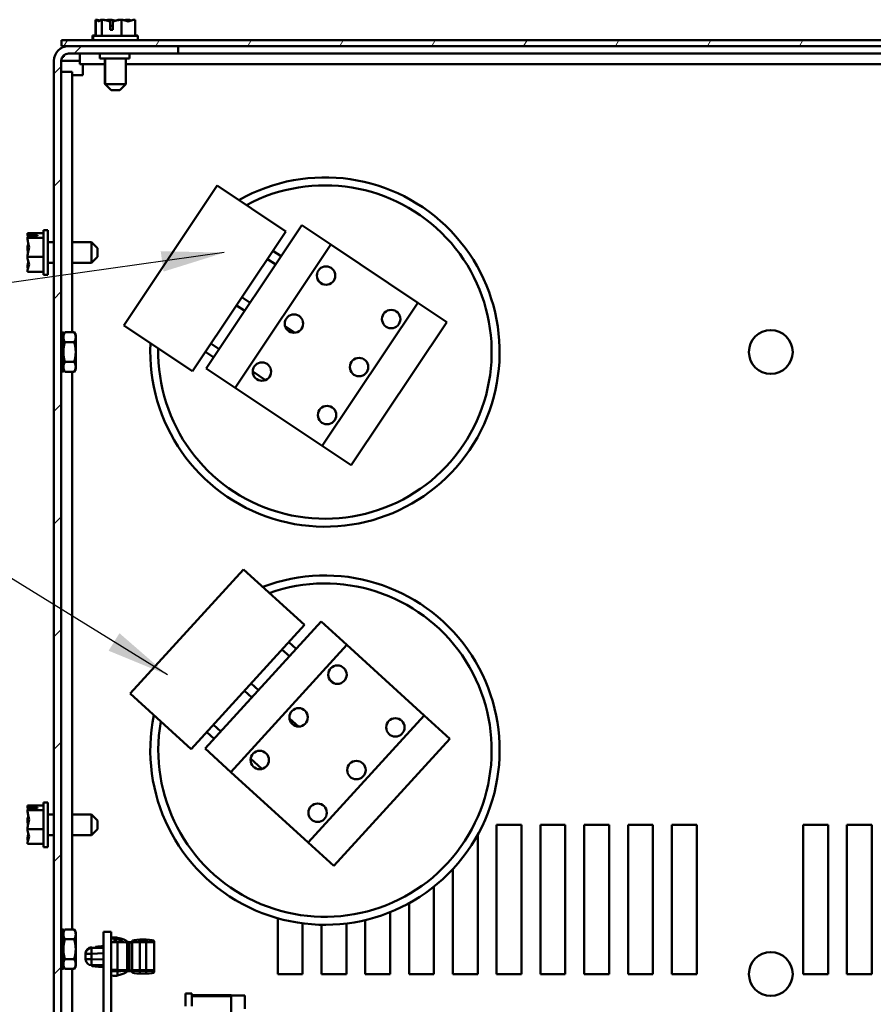
# Model space of a CAD drawing. Units: inches. Extents: x 3 to 138, y 2 to 107.
# Drawn here: x 63 to 71, y 78 to 87 of the extents above; entities that cross this region are included whole.
import ezdxf

# ---------------------------------------------------------------- set-up
doc = ezdxf.new("R2010")
doc.units = ezdxf.units.IN
doc.header["$LTSCALE"] = 6.4
doc.header["$MEASUREMENT"] = 0
for name, color, linetype, lineweight in [('Hatch (ANSI)', 7, 'Continuous', 18), ('Symbol (ANSI)', 7, 'Continuous', 25), ('Visible (ANSI)', 7, 'Continuous', 50)]:
    doc.layers.add(name, color=color, linetype=linetype, lineweight=lineweight)
doc.styles.add('Note Text (ANSI)', font='tahoma.ttf')
doc.dimstyles.new('Default (ANSI)$7', dxfattribs={"dimscale": 6.4, "dimtxt": 0.16, "dimasz": 0.098425, "dimexe": 0.125, "dimexo": 0.0625, "dimgap": 0.031496, "dimtad": 0, "dimtih": 1, "dimtoh": 1, "dimrnd": 1e-08, "dimzin": 0, "dimdsep": 46, "dimtxsty": 'Note Text (ANSI)', "dimcen": 0.09, "dimdle": 0.393701, "dimclrd": 256, "dimclre": 256, "dimclrt": 256, "dimazin": 1, "dimtfac": 0.75, "dimtofl": 0, "dimtmove": 0, "dimatfit": 3, "dimfxl": 1, "dimtolj": 1, "dimtzin": 4, "dimlwd": -1, "dimlwe": -1, "dimarcsym": 0})

msp = doc.modelspace()

# ---------------------------------------------------------------- hatches: boundary and pattern name
at = {"layer": 'Hatch (ANSI)'}
h = msp.add_hatch(dxfattribs=at)
h.set_pattern_fill('ANSI31', color=256, scale=6.4, angle=15, style=0)
h.paths.add_polyline_path([(83.2733, 87.2915), (63.2733, 87.2915), (63.2733, 87.2325), (83.2733, 87.2325)])
h = msp.add_hatch(dxfattribs=at)
h.set_pattern_fill('ANSI31', color=256, scale=6.4, style=0)
edge = h.paths.add_edge_path()
edge.add_ellipse((63.3433, 87.0845), major_axis=(-0.148, 0), ratio=1, start_angle=270, end_angle=360)
edge.add_line((63.1953, 87.0845), (63.1953, 63.2325))
edge.add_ellipse((63.3433, 63.2325), major_axis=(0, -0.148), ratio=1, start_angle=270, end_angle=360)
edge.add_line((63.3433, 63.0845), (64.4453, 63.0845))
edge.add_line((64.4453, 63.0845), (64.4453, 63.1585))
edge.add_line((64.4453, 63.1585), (63.3433, 63.1585))
edge.add_ellipse((63.3433, 63.2325), major_axis=(-0.074, 0), ratio=1, start_angle=0, end_angle=90, ccw=False)
edge.add_line((63.2693, 63.2325), (63.2693, 87.0845))
edge.add_ellipse((63.3433, 87.0845), major_axis=(0, 0.074), ratio=1, start_angle=0, end_angle=90, ccw=False)
edge.add_line((63.3433, 87.1585), (64.4453, 87.1585))
edge.add_line((64.4453, 87.1585), (64.4453, 87.2325))
edge.add_line((64.4453, 87.2325), (63.3433, 87.2325))

# ---------------------------------------------------------------- linework, layer by layer
at = {"layer": 'Visible (ANSI)'}
for p, q in [((63.6131, 87.498), (63.6127, 87.498)), ((63.6127, 87.498), (63.6127, 87.338)), ((63.6137, 87.498), (63.6131, 87.498)), ((63.6166, 87.4965), (63.6162, 87.4965)), ((63.6162, 87.4965), (63.6162, 87.3365)), ((63.6172, 87.4965), (63.6166, 87.4965)), ((63.6726, 87.498), (63.6722, 87.498)), ((63.674, 87.498), (63.6726, 87.498)), ((63.6726, 87.498), (63.6726, 87.496)), ((63.6761, 87.4965), (63.6757, 87.4965)), ((63.6775, 87.4965), (63.6761, 87.4965)), ((63.6761, 87.4965), (63.6761, 87.3365)), ((63.7513, 87.498), (63.749, 87.498)), ((63.7548, 87.4965), (63.7525, 87.4965)), ((63.7592, 87.3965), (63.7592, 87.482)), ((63.7603, 87.4665), (63.7603, 87.4365)), ((63.787, 87.4815), (63.787, 87.3965)), ((63.8697, 87.498), (63.8684, 87.498)), ((63.8697, 87.498), (63.8697, 87.4964)), ((63.8707, 87.498), (63.8697, 87.498)), ((63.8732, 87.4965), (63.8719, 87.4965)), ((63.8732, 87.4965), (63.8732, 87.3365)), ((63.8742, 87.4965), (63.8732, 87.4965)), ((63.9474, 87.498), (63.9456, 87.498)), ((63.9509, 87.4965), (63.9491, 87.4965)), ((64.0069, 87.498), (64.006, 87.498)), ((64.0069, 87.498), (64.0069, 87.4964)), ((64.0104, 87.4965), (64.0095, 87.4965)), ((64.0104, 87.4965), (64.0104, 87.3365)), ((63.787, 87.3965), (63.7592, 87.3965)), ((63.7603, 87.4365), (63.787, 87.4365)), ((83.2733, 87.2915), (63.2733, 87.2915)), ((63.2733, 87.2915), (63.2733, 87.2325)), ((63.6162, 87.338), (63.5848, 87.338)), ((63.5848, 87.338), (63.5848, 87.293)), ((63.5883, 87.293), (63.5848, 87.293)), ((64.0383, 87.3365), (63.5883, 87.3365)), ((63.5883, 87.3365), (63.5883, 87.2915)), ((64.0348, 87.338), (64.0104, 87.338)), ((64.0348, 87.338), (64.0348, 87.3365)), ((64.0383, 87.3365), (64.0383, 87.2915)), ((63.2733, 87.2325), (83.2733, 87.2325)), ((64.4453, 87.2325), (63.3433, 87.2325)), ((64.4453, 87.1585), (64.4453, 87.2325)), ((63.1953, 87.0845), (63.1953, 63.2325)), ((63.2693, 63.2325), (63.2693, 87.0845)), ((63.3433, 87.0845), (63.2693, 87.0845)), ((63.2954, 87.1239), (63.2807, 87.1239)), ((63.2954, 87.1409), (63.2954, 87.1239)), ((63.3433, 87.1585), (64.4453, 87.1585)), ((63.4544, 87.0845), (63.3433, 87.0845)), ((63.4544, 87.1585), (63.4544, 87.0501)), ((63.6553, 87.1585), (63.6553, 87.1085)), ((63.6553, 87.1085), (63.9553, 87.1085)), ((63.7063, 86.853), (63.7063, 87.1085)), ((63.7098, 86.8515), (63.7098, 87.1085)), ((63.9168, 86.8515), (63.9168, 87.1085)), ((63.9553, 87.1585), (63.9553, 87.1085)), ((64.4453, 87.1585), (82.0933, 87.1585)), ((63.2693, 86.9734), (63.3777, 86.9734)), ((63.3777, 84.3569), (63.3777, 86.9734)), ((63.4544, 87.0501), (63.7063, 87.0501)), ((63.4861, 86.9417), (63.4861, 87.0501)), ((63.9168, 87.0501), (82.6298, 87.0501)), ((63.3777, 86.9417), (63.4861, 86.9417)), ((63.7063, 86.853), (63.7098, 86.853)), ((63.7663, 86.793), (63.7063, 86.853)), ((63.7098, 86.8515), (63.9168, 86.8515)), ((63.7698, 86.7915), (63.7098, 86.8515)), ((63.7683, 86.793), (63.7663, 86.793)), ((63.8568, 86.7915), (63.7698, 86.7915)), ((63.8568, 86.7915), (63.9168, 86.8515)), ((64.8363, 85.8318), (63.8977, 84.4264)), ((65.5265, 85.3708), (64.8363, 85.8318)), ((63.0898, 85.3835), (63.0898, 84.9335)), ((63.0898, 85.3835), (63.1348, 85.3835)), ((63.1348, 85.3835), (63.1348, 84.9335)), ((64.7266, 83.9931), (65.6874, 85.4317)), ((65.6874, 85.4317), (65.9772, 85.2381)), ((62.9298, 85.3514), (62.9298, 85.3511)), ((62.9298, 85.3514), (63.0898, 85.3514)), ((62.9298, 85.3511), (62.9298, 85.3504)), ((62.9298, 85.3071), (62.9298, 85.3068)), ((62.9298, 85.3068), (62.9298, 85.3055)), ((62.9298, 85.3068), (63.0898, 85.3068)), ((63.0298, 85.3252), (62.9439, 85.3252)), ((62.945, 85.3314), (63.0298, 85.3314)), ((62.9898, 85.3276), (62.9598, 85.3276)), ((62.9898, 85.3252), (62.9898, 85.3276)), ((63.0298, 85.3314), (63.0298, 85.3252)), ((64.5879, 83.9654), (65.5265, 85.3708)), ((62.9298, 85.2041), (62.9298, 85.2017)), ((63.1953, 85.262), (63.1348, 85.262)), ((63.5748, 85.262), (63.3777, 85.262)), ((63.5748, 85.055), (63.5748, 85.262)), ((63.6348, 85.202), (63.5748, 85.262)), ((63.6348, 85.202), (63.6348, 85.115)), ((65.9772, 85.2381), (65.0164, 83.7995)), ((65.9772, 85.2381), (66.8529, 84.6533)), ((62.9298, 85.1152), (62.9298, 85.1138)), ((62.9298, 85.1138), (63.0898, 85.1138)), ((62.9298, 85.1138), (62.9298, 85.1128)), ((63.6348, 85.115), (63.5748, 85.055)), ((65.4242, 85.0375), (65.341, 85.0931)), ((65.4797, 85.1207), (65.3966, 85.1762)), ((62.9298, 85.0114), (62.9298, 85.0098)), ((63.1953, 85.055), (63.1348, 85.055)), ((63.5748, 85.055), (63.3777, 85.055)), ((62.9298, 84.9665), (62.9298, 84.9655)), ((62.9298, 84.9655), (63.0898, 84.9655)), ((63.0898, 84.9335), (63.1348, 84.9335)), ((65.9015, 84.839), (65.8596, 84.867)), ((65.1681, 84.6542), (65.085, 84.7097)), ((65.1126, 84.571), (65.0294, 84.6265)), ((65.892, 83.2147), (66.8529, 84.6533)), ((66.8529, 84.6533), (67.1427, 84.4597)), ((64.5879, 83.9654), (63.8977, 84.4264)), ((65.6192, 84.3529), (65.5187, 84.42)), ((67.1427, 84.4597), (66.1818, 83.0211)), ((63.2908, 84.3547), (63.2693, 84.3547)), ((63.2693, 84.3404), (63.2908, 84.3404)), ((63.2908, 84.3164), (63.2693, 84.3164)), ((63.2908, 84.3304), (63.3062, 84.3569)), ((63.2908, 84.3404), (63.2908, 84.3547)), ((63.2908, 84.3404), (63.2908, 84.3164)), ((63.2908, 84.2774), (63.2908, 84.3164)), ((63.3989, 84.3569), (63.3062, 84.3569)), ((63.4143, 84.3304), (63.3989, 84.3569)), ((63.4143, 84.3073), (63.4143, 84.3304)), ((63.4143, 84.1585), (63.4143, 84.3073)), ((63.2693, 84.2774), (63.2908, 84.2774)), ((63.2693, 84.2491), (63.2908, 84.2491)), ((63.2908, 84.2357), (63.2693, 84.2357)), ((63.2908, 84.2774), (63.2908, 84.2608)), ((63.2908, 84.2608), (63.2908, 84.2357)), ((63.2908, 84.1825), (63.2908, 84.2357)), ((63.3989, 84.2577), (63.3062, 84.2577)), ((64.8565, 84.1877), (64.7734, 84.2432)), ((63.2693, 84.1825), (63.2908, 84.1825)), ((63.2693, 84.1749), (63.2908, 84.1749)), ((63.2693, 84.1421), (63.2908, 84.1421)), ((63.2908, 84.1344), (63.2693, 84.1344)), ((63.2908, 84.1825), (63.2908, 84.178)), ((63.2908, 84.178), (63.2908, 84.1585)), ((63.2908, 84.1585), (63.2908, 84.1389)), ((63.2908, 84.1389), (63.2908, 84.1344)), ((63.2908, 84.0812), (63.2908, 84.1344)), ((63.4143, 84.0096), (63.4143, 84.1585)), ((64.801, 84.1045), (64.7178, 84.16)), ((63.2693, 84.0812), (63.2908, 84.0812)), ((63.2693, 84.0679), (63.2908, 84.0679)), ((63.2908, 84.0395), (63.2693, 84.0395)), ((63.2693, 84.0006), (63.2908, 84.0006)), ((63.2908, 84.0812), (63.2908, 84.0561)), ((63.2908, 84.0561), (63.2908, 84.0395)), ((63.2908, 84.0006), (63.2908, 84.0395)), ((63.2908, 84.0006), (63.2908, 83.9765)), ((63.3989, 84.0592), (63.3062, 84.0592)), ((63.4143, 83.9866), (63.4143, 84.0096)), ((63.2908, 83.9765), (63.2693, 83.9765)), ((63.2693, 83.9622), (63.2908, 83.9622)), ((63.2908, 83.9866), (63.3062, 83.96)), ((63.2908, 83.9622), (63.2908, 83.9765)), ((63.3989, 83.96), (63.3062, 83.96)), ((63.3777, 78.3569), (63.3777, 83.96)), ((63.4143, 83.9866), (63.3989, 83.96)), ((65.0164, 83.7995), (64.7266, 83.9931)), ((65.3215, 83.8771), (65.1932, 83.9628)), ((65.892, 83.2147), (65.0164, 83.7995)), ((66.1818, 83.0211), (65.892, 83.2147)), ((65.0989, 81.975), (63.9605, 80.726)), ((65.7124, 81.4159), (65.0989, 81.975)), ((64.7153, 80.1734), (65.8806, 81.4521)), ((65.8806, 81.4521), (66.1382, 81.2173)), ((64.574, 80.1669), (65.7124, 81.4159)), ((65.6287, 81.1756), (65.5547, 81.243)), ((66.1382, 81.2173), (64.9728, 79.9387)), ((65.5613, 81.1017), (65.4874, 81.1691)), ((66.1382, 81.2173), (66.9164, 80.508)), ((66.0035, 80.834), (65.9663, 80.8679)), ((65.1834, 80.6871), (65.1095, 80.7545)), ((65.2508, 80.761), (65.1769, 80.8284)), ((64.574, 80.1669), (63.9605, 80.726)), ((65.6517, 80.3956), (65.5623, 80.4771)), ((65.7511, 79.2294), (66.9164, 80.508)), ((66.9164, 80.508), (67.174, 80.2732)), ((64.8055, 80.2725), (64.7316, 80.3398)), ((64.8729, 80.3464), (64.799, 80.4137)), ((67.174, 80.2732), (66.0087, 78.9946)), ((64.9728, 79.9387), (64.7153, 80.1734)), ((65.2862, 79.9697), (65.1721, 80.0737)), ((65.7511, 79.2294), (64.9728, 79.9387)), ((62.9298, 79.6014), (62.9298, 79.6011)), ((62.9298, 79.6014), (63.0898, 79.6014)), ((62.9298, 79.6011), (62.9298, 79.6004)), ((62.9298, 79.5571), (62.9298, 79.5568)), ((62.9298, 79.5568), (62.9298, 79.5555)), ((62.9298, 79.5568), (63.0898, 79.5568)), ((63.0298, 79.5752), (62.9439, 79.5752)), ((62.945, 79.5814), (63.0298, 79.5814)), ((62.9898, 79.5776), (62.9598, 79.5776)), ((62.9898, 79.5752), (62.9898, 79.5776)), ((63.0298, 79.5814), (63.0298, 79.5752)), ((63.0898, 79.6335), (63.0898, 79.1835)), ((63.0898, 79.6335), (63.1348, 79.6335)), ((63.1348, 79.6335), (63.1348, 79.1835)), ((62.9298, 79.4541), (62.9298, 79.4517)), ((63.1953, 79.512), (63.1348, 79.512)), ((63.5748, 79.512), (63.3777, 79.512)), ((63.5748, 79.305), (63.5748, 79.512)), ((63.6348, 79.452), (63.5748, 79.512)), ((63.6348, 79.452), (63.6348, 79.365)), ((62.9298, 79.3652), (62.9298, 79.3638)), ((62.9298, 79.3638), (63.0898, 79.3638)), ((62.9298, 79.3638), (62.9298, 79.3628)), ((63.6348, 79.365), (63.5748, 79.305)), ((67.6443, 77.9085), (67.6443, 79.4085)), ((67.6443, 79.4085), (67.8943, 79.4085)), ((67.8943, 79.4085), (67.8943, 77.9085)), ((68.0843, 77.9085), (68.0843, 79.4085)), ((68.0843, 79.4085), (68.3343, 79.4085)), ((68.3343, 79.4085), (68.3343, 77.9085)), ((68.5243, 77.9085), (68.5243, 79.4085)), ((68.5243, 79.4085), (68.7743, 79.4085)), ((68.7743, 79.4085), (68.7743, 77.9085)), ((68.9643, 77.9085), (68.9643, 79.4085)), ((68.9643, 79.4085), (69.2143, 79.4085)), ((69.2143, 79.4085), (69.2143, 77.9085)), ((69.4043, 77.9085), (69.4043, 79.4085)), ((69.4043, 79.4085), (69.6543, 79.4085)), ((69.6543, 79.4085), (69.6543, 77.9085)), ((70.7243, 77.9085), (70.7243, 79.4085)), ((70.7243, 79.4085), (70.9743, 79.4085)), ((70.9743, 79.4085), (70.9743, 77.9085)), ((71.1643, 79.4085), (71.4143, 79.4085)), ((71.1643, 77.9085), (71.1643, 79.4085)), ((71.4143, 79.4085), (71.4143, 77.9085)), ((62.9298, 79.2614), (62.9298, 79.2598)), ((63.1953, 79.305), (63.1348, 79.305)), ((63.5748, 79.305), (63.3777, 79.305)), ((67.4543, 79.3077), (67.4543, 77.9085)), ((62.9298, 79.2165), (62.9298, 79.2155)), ((62.9298, 79.2155), (63.0898, 79.2155)), ((63.0898, 79.1835), (63.1348, 79.1835)), ((66.0087, 78.9946), (65.7511, 79.2294)), ((67.2043, 77.9085), (67.2043, 78.9631)), ((67.0143, 78.787), (67.0143, 77.9085)), ((66.7643, 77.9085), (66.7643, 78.6203)), ((65.4443, 77.9085), (65.4443, 78.469)), ((66.5743, 78.5303), (66.5743, 77.9085)), ((63.2908, 78.3304), (63.3062, 78.3569)), ((63.3989, 78.3569), (63.3062, 78.3569)), ((63.4143, 78.3304), (63.3989, 78.3569)), ((65.6943, 78.4179), (65.6943, 77.9085)), ((65.8843, 77.9085), (65.8843, 78.4038)), ((66.1343, 78.4167), (66.1343, 77.9085)), ((66.3243, 77.9085), (66.3243, 78.4508)), ((63.2908, 78.3547), (63.2693, 78.3547)), ((63.2693, 78.3404), (63.2908, 78.3404)), ((63.2908, 78.3164), (63.2693, 78.3164)), ((63.2693, 78.2774), (63.2908, 78.2774)), ((63.2908, 78.3404), (63.2908, 78.3547)), ((63.2908, 78.3404), (63.2908, 78.3164)), ((63.2908, 78.2774), (63.2908, 78.3164)), ((63.2908, 78.2774), (63.2908, 78.2608)), ((63.2908, 78.2608), (63.2908, 78.2357)), ((63.3989, 78.2577), (63.3062, 78.2577)), ((63.4143, 78.3073), (63.4143, 78.3304)), ((63.4143, 78.1585), (63.4143, 78.3073)), ((63.6946, 78.0838), (63.6946, 78.3338)), ((63.7693, 78.3338), (63.6946, 78.3338)), ((63.7693, 78.3338), (63.7693, 78.0838)), ((63.8037, 78.2306), (63.8037, 78.2637)), ((63.8037, 78.2306), (63.8037, 78.2637)), ((63.8199, 78.2305), (63.8199, 78.262)), ((63.8199, 78.262), (63.8199, 78.2305)), ((63.2693, 78.2491), (63.2908, 78.2491)), ((63.2908, 78.2357), (63.2693, 78.2357)), ((63.2693, 78.1825), (63.2908, 78.1825)), ((63.2693, 78.1749), (63.2908, 78.1749)), ((63.2908, 78.1825), (63.2908, 78.2357)), ((63.2908, 78.1825), (63.2908, 78.178)), ((63.2908, 78.178), (63.2908, 78.1585)), ((63.2908, 78.1585), (63.2908, 78.1389)), ((63.4143, 78.0096), (63.4143, 78.1585)), ((63.5744, 78.1772), (63.5744, 78.1762)), ((63.5744, 78.1762), (63.5744, 78.1716)), ((63.5744, 78.1716), (63.5744, 78.1129)), ((63.5744, 78.1716), (63.5744, 78.1129)), ((63.5744, 78.1716), (63.5744, 78.1716)), ((63.6126, 78.1723), (63.6111, 78.172)), ((63.6111, 78.172), (63.6126, 78.1723)), ((63.6126, 78.1822), (63.6497, 78.1833)), ((63.6946, 78.1935), (63.6149, 78.1753)), ((63.6149, 78.1753), (63.6149, 78.1724)), ((63.6185, 78.1724), (63.6946, 78.1898)), ((63.8338, 77.9504), (63.8338, 78.2303)), ((63.8338, 78.2303), (63.8338, 77.9504)), ((63.9306, 77.9454), (63.9306, 78.2253)), ((63.9306, 77.9454), (63.9306, 78.2253)), ((63.9554, 77.9449), (63.9554, 78.2248)), ((63.9554, 78.2248), (63.9554, 77.9449)), ((63.9804, 78.2347), (63.9804, 78.2404)), ((63.9804, 78.2261), (63.9804, 77.9462)), ((64.0404, 78.2404), (64.0404, 78.2278)), ((64.0604, 78.2544), (64.1219, 78.2544)), ((64.1219, 78.2544), (64.0604, 78.2544)), ((64.1219, 78.2439), (64.0604, 78.2439)), ((64.0604, 78.2439), (64.0604, 78.2278)), ((64.0604, 78.2439), (64.0604, 78.2278)), ((64.1219, 78.2439), (64.0604, 78.2439)), ((64.1219, 78.2278), (64.0604, 78.2278)), ((64.0604, 77.9479), (64.0604, 78.2278)), ((64.0604, 77.9479), (64.0604, 78.2278)), ((64.0604, 78.2278), (64.1219, 78.2278)), ((64.1219, 78.2278), (64.1219, 78.2439)), ((64.1219, 78.2278), (64.1219, 77.9479)), ((64.1219, 78.2278), (64.1219, 77.9479)), ((64.1419, 78.2278), (64.1419, 78.2404)), ((64.1419, 78.2278), (64.1419, 78.2404)), ((64.2019, 78.2404), (64.2019, 78.2261)), ((64.2019, 77.9462), (64.2019, 78.2261)), ((63.2693, 78.1421), (63.2908, 78.1421)), ((63.2908, 78.1344), (63.2693, 78.1344)), ((63.2693, 78.0812), (63.2908, 78.0812)), ((63.2693, 78.0679), (63.2908, 78.0679)), ((63.2908, 78.1389), (63.2908, 78.1344)), ((63.2908, 78.0812), (63.2908, 78.1344)), ((63.2908, 78.0812), (63.2908, 78.0561)), ((63.3989, 78.0592), (63.3062, 78.0592)), ((63.5144, 78.1116), (63.5144, 78.0576)), ((63.6946, 78.1181), (63.5744, 78.1129)), ((63.5744, 78.1129), (63.6946, 78.1181)), ((63.5744, 78.0589), (63.5744, 78.1129)), ((63.5744, 78.0589), (63.5744, 78.1129)), ((63.5744, 78.0589), (63.5744, 77.9976)), ((63.5744, 78.0589), (63.6946, 78.0553)), ((63.5744, 78.0589), (63.5744, 77.9976)), ((63.6946, 78.0553), (63.5744, 78.0589)), ((63.6946, 78.0838), (63.6946, 77.3075)), ((63.7693, 78.0838), (63.7693, 77.3075)), ((63.2908, 78.0395), (63.2693, 78.0395)), ((63.2693, 78.0006), (63.2908, 78.0006)), ((63.2908, 77.9765), (63.2693, 77.9765)), ((63.2693, 77.9622), (63.2908, 77.9622)), ((63.2908, 78.0561), (63.2908, 78.0395)), ((63.2908, 78.0006), (63.2908, 78.0395)), ((63.2908, 78.0006), (63.2908, 77.9765)), ((63.2908, 77.9866), (63.3062, 77.96)), ((63.2908, 77.9622), (63.2908, 77.9765)), ((63.3989, 77.96), (63.3062, 77.96)), ((63.3777, 77.3075), (63.3777, 77.96)), ((63.4143, 77.9866), (63.3989, 77.96)), ((63.4143, 77.9866), (63.4143, 78.0096)), ((63.5744, 77.9976), (63.5744, 77.9959)), ((63.5744, 77.9959), (63.5744, 77.9903)), ((63.6111, 77.9987), (63.6126, 77.9984)), ((63.6126, 77.9984), (63.6111, 77.9987)), ((63.6126, 77.9853), (63.6111, 77.9857)), ((63.6126, 77.9984), (63.6946, 77.9987)), ((63.6144, 77.9984), (63.6144, 77.9975)), ((63.6144, 77.996), (63.6144, 77.9975)), ((63.6149, 77.9974), (63.6149, 77.9984)), ((63.6946, 77.9793), (63.6149, 77.9974)), ((63.8037, 77.9385), (63.8037, 77.9491)), ((63.8037, 77.9385), (63.8037, 77.9491)), ((63.8199, 77.9387), (63.8199, 77.9489)), ((63.8199, 77.9489), (63.8199, 77.9387)), ((63.8338, 77.8937), (63.8338, 77.9372)), ((63.8338, 77.9372), (63.8338, 77.8937)), ((63.9306, 77.9334), (63.9306, 77.9422)), ((63.9804, 77.9462), (63.9804, 77.9454)), ((63.9804, 77.9421), (63.9804, 77.9414)), ((63.9804, 77.9414), (63.9804, 77.9271)), ((64.0104, 77.9414), (64.0104, 77.9462)), ((64.1219, 77.9479), (64.0604, 77.9479)), ((64.1219, 77.9479), (64.0604, 77.9479)), ((64.0604, 77.9473), (64.1219, 77.9473)), ((64.0604, 77.9473), (64.0604, 77.9403)), ((64.0604, 77.9473), (64.0604, 77.9403)), ((64.1219, 77.9403), (64.0604, 77.9403)), ((64.0604, 77.9397), (64.1219, 77.9397)), ((64.0604, 77.9131), (64.0604, 77.9397)), ((64.0604, 77.9397), (64.1219, 77.9397)), ((64.0604, 77.9131), (64.0604, 77.9397)), ((64.1219, 77.9131), (64.0604, 77.9131)), ((64.1219, 77.9131), (64.0604, 77.9131)), ((64.1219, 77.9403), (64.1219, 77.9473)), ((64.1219, 77.9403), (64.1219, 77.9473)), ((64.1219, 77.9397), (64.1219, 77.9131)), ((64.1219, 77.9397), (64.1219, 77.9131)), ((64.1719, 77.9462), (64.1719, 77.9414)), ((64.2019, 77.9414), (64.2019, 77.9462)), ((64.2019, 77.9271), (64.2019, 77.9414)), ((65.6943, 77.9085), (65.4443, 77.9085)), ((66.1343, 77.9085), (65.8843, 77.9085)), ((66.5743, 77.9085), (66.3243, 77.9085)), ((67.0143, 77.9085), (66.7643, 77.9085)), ((67.4543, 77.9085), (67.2043, 77.9085)), ((67.8943, 77.9085), (67.6443, 77.9085)), ((68.3343, 77.9085), (68.0843, 77.9085)), ((68.7743, 77.9085), (68.5243, 77.9085)), ((69.2143, 77.9085), (68.9643, 77.9085)), ((69.6543, 77.9085), (69.4043, 77.9085)), ((70.9743, 77.9085), (70.7243, 77.9085)), ((71.4143, 77.9085), (71.1643, 77.9085)), ((64.5193, 77.713), (64.5813, 77.713)), ((64.5193, 77.7129), (64.5193, 77.713)), ((64.5193, 77.7129), (64.5193, 77.5874)), ((64.5813, 77.7129), (64.5193, 77.7129)), ((64.5813, 77.7129), (64.5813, 77.713)), ((64.5813, 77.7129), (64.5813, 77.5874)), ((64.5813, 77.6963), (64.975, 77.6963)), ((64.5813, 77.6873), (64.975, 77.6873)), ((64.975, 77.6963), (64.975, 77.6873)), ((64.975, 77.694), (65.1128, 77.694)), ((64.975, 77.6873), (64.975, 77.3645)), ((65.1128, 77.5599), (65.1128, 77.694))]:
    msp.add_line(p, q, dxfattribs=at)
for centre, radius in [((65.93, 84.927), 0.0925), ((65.6078, 84.4447), 0.0925), ((66.5844, 84.4899), 0.0925), ((70.3993, 84.1585), 0.22), ((66.2623, 84.0076), 0.0925), ((65.2857, 83.9624), 0.0925), ((65.9401, 83.5252), 0.0925), ((66.0449, 80.9167), 0.0925), ((65.6542, 80.4881), 0.0925), ((66.6265, 80.3866), 0.0925), ((65.2635, 80.0594), 0.0925), ((66.2358, 79.9579), 0.0925), ((65.8451, 79.5293), 0.0925), ((70.3993, 77.9085), 0.22)]:
    msp.add_circle(centre, radius, dxfattribs=at)
for centre, radius, start, end in [((63.3433, 87.0845), 0.148, 90, 180), ((63.3433, 87.0845), 0.074, 90, 180), ((65.9193, 84.1585), 1.755, 177.11282, 119.50811), ((65.9193, 84.1585), 1.675, 178.76188, 118.12002), ((65.9193, 80.1585), 1.755, 168.50612, 110.90141), ((65.9193, 80.1585), 1.675, 170.15518, 109.51332), ((63.5744, 78.1172), 0.06, 90, 180), ((63.5744, 78.1116), 0.06, 90, 180)]:
    msp.add_arc(centre, radius, start, end, dxfattribs=at)
for centre, major_axis, ratio, start_param, end_param in [((63.8053, 78.27), (-0.036, 0), 0.174957, 3.800689, 7.810355), ((63.8053, 78.27), (-0.036, 0), 0.174957, 4.712389, 7.810355), ((63.8029, 78.2602), (-0.02, 0), 0.174957, 3.698156, 4.668763), ((63.8029, 78.2602), (0.02, 0), 0.174957, 0.556563, 1.52717), ((63.8053, 78.27), (0.036, 0), 0.174957, 0.659097, 1.570796), ((63.4484, 78.2216), (0.4375, 0), 0.174957, 0.090742, 0.556563), ((63.4484, 78.2216), (0.4375, 0), 0.174957, 0.090742, 0.556563), ((63.4484, 78.2216), (0.4875, 0), 0.174957, 0.146869, 0.659097), ((63.4484, 78.2216), (0.4875, 0), 0.174957, 0.146869, 0.659097), ((63.5744, 78.1172), (-0.06, 0), 0.984576, 4.712389, 6.283185), ((63.8672, 78.1721), (0.2929, 0.0005), 0.004353, 2.997497, 3.118574), ((63.6144, 78.1719), (0.02, 0), 0.021999, 4.047673, 4.316627), ((63.8053, 78.2298), (-0.036, 0), 0.021999, 3.800689, 6.283185), ((63.8053, 78.2298), (-0.036, 0), 0.021999, 3.800689, 6.283185), ((63.4484, 78.2237), (0.4875, 0), 0.021999, 0.146869, 0.659097), ((63.4484, 78.2237), (0.4875, 0), 0.021999, 0.146869, 0.659097), ((63.9554, 78.2347), (-0.025, 0), 0.174957, 0.146869, 3.141593), ((63.9554, 78.2254), (0.025, 0), 0.021999, 3.288462, 6.283185), ((63.9554, 78.2254), (-0.025, 0), 0.021999, 0.146869, 1.570796), ((63.9554, 78.2254), (0.025, 0), 0.021999, 4.712389, 6.283185), ((64.0604, 78.2404), (-0.08, 0), 0.174957, 4.712389, 6.283185), ((64.0604, 78.2404), (-0.08, 0), 0.174957, 4.712389, 6.283185), ((64.0604, 78.2261), (-0.08, 0), 0.021999, 4.712389, 6.283185), ((64.0604, 78.2261), (-0.08, 0), 0.021999, 4.712389, 6.283185), ((64.0604, 78.2404), (-0.02, 0), 0.174957, 4.712389, 6.283185), ((64.0604, 78.2404), (-0.02, 0), 0.174957, 4.712389, 6.283185), ((64.1219, 78.2404), (0.08, 0), 0.174957, 0, 1.570796), ((64.1219, 78.2404), (0.08, 0), 0.174957, 0, 1.570796), ((64.1219, 78.2404), (0.02, 0), 0.174957, 0, 1.570796), ((64.1219, 78.2261), (0.08, 0), 0.021999, 0, 1.570796), ((64.1219, 78.2261), (0.08, 0), 0.021999, 0, 1.570796), ((63.5744, 78.1172), (-0.06, 0), 0.174957, 6.170722, 6.283185), ((63.5744, 78.1116), (-0.06, 0), 0.021999, 4.712389, 6.283184), ((63.5744, 78.1116), (-0.06, 0), 0.021999, 4.712389, 6.283185), ((63.5744, 78.0576), (-0.06, 0), 0.021999, 4.712389, 6.283185), ((63.5744, 78.0576), (-0.06, 0), 0.021999, 4.712389, 6.283185), ((63.5744, 78.0576), (-0.06, 0), 0.999758, 0, 1.570796), ((63.8668, 77.9986), (-0.2925, -0.0009), 0.004251, 6.139291, 6.283162), ((63.6144, 77.9979), (-0.02, 0), 0.021999, 5.637243, 7.853982), ((63.6144, 77.9979), (-0.02, 0), 0.021999, 5.637243, 7.853982), ((63.6144, 77.9956), (-0.02, 0), 0.021999, 4.712389, 6.929127), ((63.8053, 77.9499), (-0.036, 0), 0.021999, 3.800689, 7.810355), ((63.8053, 77.9499), (-0.036, 0), 0.021999, 3.800689, 7.810355), ((63.8053, 77.9377), (-0.036, 0), 0.021999, 4.756015, 8.765681), ((63.8053, 77.9377), (-0.036, 0), 0.021999, 4.756015, 7.853982), ((63.8053, 77.8975), (-0.036, 0), 0.174957, 0, 2.482496), ((63.8053, 77.8975), (-0.036, 0), 0.174957, 0, 2.482496), ((63.8029, 77.9486), (0.02, 0), 0.021999, 0.556563, 1.52717), ((63.8029, 77.9389), (-0.02, 0), 0.021999, 1.614423, 2.585029), ((63.8029, 77.9389), (-0.02, 0), 0.021999, 1.614423, 2.585029), ((63.4484, 77.9438), (0.4375, 0), 0.021999, 5.726622, 6.839749), ((63.4484, 77.9438), (0.4375, 0), 0.021999, 5.726622, 6.839749), ((63.4484, 77.9438), (0.4875, 0), 0.021999, 0.146869, 0.659097), ((63.4484, 77.9438), (0.4875, 0), 0.021999, 0.146869, 0.659097), ((63.4484, 77.9438), (0.4875, 0), 0.021999, 5.624088, 6.136316), ((63.4484, 77.9438), (0.4875, 0), 0.021999, 5.624088, 6.136316), ((63.4484, 77.9459), (0.4875, 0), 0.174957, 5.624088, 6.136316), ((63.4484, 77.9459), (0.4875, 0), 0.174957, 5.624088, 6.136316), ((63.9554, 77.9454), (0.025, 0), 0.021999, 3.288462, 6.283185), ((63.9554, 77.9454), (-0.025, 0), 0.021999, 0.146869, 1.570796), ((63.9554, 77.9421), (-0.025, 0), 0.021999, 3.141593, 6.136316), ((63.9554, 77.9421), (-0.025, 0), 0.021999, 3.141593, 6.136316), ((63.9554, 77.9328), (0.025, 0), 0.174957, 0, 2.994724), ((63.9554, 77.9454), (0.025, 0), 0.021999, 4.712389, 6.283185), ((64.0604, 77.9462), (-0.08, 0), 0.021999, 4.712389, 6.283185), ((64.0604, 77.9462), (-0.08, 0), 0.021999, 4.712389, 6.283185), ((64.0604, 77.9414), (-0.08, 0), 0.021999, 0, 1.570796), ((64.0604, 77.9414), (-0.08, 0), 0.021999, 0, 1.570796), ((64.0604, 77.9271), (-0.08, 0), 0.174957, 0, 1.570796), ((64.0604, 77.9271), (-0.08, 0), 0.174957, 0, 1.570796), ((64.0604, 77.9462), (-0.05, 0), 0.021999, 4.712389, 6.283185), ((64.0604, 77.9414), (-0.05, 0), 0.021999, 0, 1.570796), ((64.1219, 77.9462), (0.08, 0), 0.021999, 0, 1.570796), ((64.1219, 77.9462), (0.08, 0), 0.021999, 0, 1.570796), ((64.1219, 77.9462), (0.05, 0), 0.021999, 0, 1.570796), ((64.1219, 77.9414), (0.08, 0), 0.021999, 4.712389, 6.283185), ((64.1219, 77.9414), (0.05, 0), 0.021999, 4.712389, 6.283185), ((64.1219, 77.9414), (0.08, 0), 0.021999, 4.712389, 6.283185), ((64.1219, 77.9271), (0.08, 0), 0.174957, 4.712389, 6.283185), ((64.1219, 77.9271), (0.08, 0), 0.174957, 4.712389, 6.283185)]:
    msp.add_ellipse(centre, major_axis=major_axis, ratio=ratio, start_param=start_param, end_param=end_param, dxfattribs=at)
for points in [[(63.6131, 87.498), (63.6151, 87.498), (63.6172, 87.4973), (63.6194, 87.4964)], [(63.9549, 87.4958), (63.9524, 87.4971), (63.9497, 87.498), (63.9474, 87.498)], [(63.5774, 78.1718), (63.5789, 78.1718), (63.5809, 78.1719), (63.5836, 78.1719)], [(63.5836, 78.1719), (63.5873, 78.172), (63.5923, 78.1721), (63.5984, 78.1722)], [(63.6041, 78.1714), (63.602, 78.1715), (63.6001, 78.1717), (63.5984, 78.1722)], [(63.5984, 78.1722), (63.5999, 78.1718), (63.6018, 78.1715), (63.604, 78.1714)], [(63.6111, 78.172), (63.6096, 78.1718), (63.6081, 78.1716), (63.6067, 78.1715)], [(63.5793, 77.9893), (63.5777, 77.9897), (63.576, 77.99), (63.5744, 77.9903)], [(63.5799, 77.9979), (63.5789, 77.9979), (63.5781, 77.9978), (63.5774, 77.9978)], [(63.604, 77.9992), (63.6018, 77.999), (63.5999, 77.9987), (63.5984, 77.9982)], [(63.5984, 77.9982), (63.6001, 77.9987), (63.602, 77.9991), (63.6041, 77.9992)], [(63.604, 77.9867), (63.6018, 77.9868), (63.5999, 77.9868), (63.5984, 77.9867)], [(63.5984, 77.9867), (63.6001, 77.9868), (63.602, 77.9868), (63.6041, 77.9867)], [(63.6066, 77.9992), (63.608, 77.9991), (63.6096, 77.9989), (63.6111, 77.9987)], [(63.6069, 77.9864), (63.6083, 77.9862), (63.6097, 77.986), (63.6111, 77.9857)]]:
    msp.add_open_spline(points, degree=3, dxfattribs=at)
for points, knots in [([(63.6544, 87.4883), (63.6489, 87.4902), (63.6436, 87.4922), (63.6308, 87.496), (63.6215, 87.498), (63.6137, 87.498)], [0.0959719, 0.0959719, 0.0959719, 0.0959719, 0.1540153, 0.1540153, 0.2419012, 0.2419012, 0.2419012, 0.2419012]), ([(63.6166, 87.4965), (63.6201, 87.4965), (63.6241, 87.4945), (63.6334, 87.4882), (63.6402, 87.4807), (63.6462, 87.4807), (63.6522, 87.4807), (63.659, 87.4882), (63.6682, 87.4945), (63.6723, 87.4965), (63.6757, 87.4965)], [-0.2419012, -0.2419012, -0.2419012, -0.2419012, -0.1540153, -0.1540153, 0, 0, 0, 0.1540153, 0.1540153, 0.2419012, 0.2419012, 0.2419012, 0.2419012]), ([(63.6579, 87.4868), (63.6524, 87.4887), (63.6471, 87.4907), (63.6343, 87.4945), (63.625, 87.4965), (63.6172, 87.4965)], [0.0959719, 0.0959719, 0.0959719, 0.0959719, 0.1540153, 0.1540153, 0.2419012, 0.2419012, 0.2419012, 0.2419012]), ([(63.6542, 87.4881), (63.6567, 87.4901), (63.6591, 87.4922), (63.6647, 87.496), (63.6688, 87.498), (63.6722, 87.498)], [0.0940299, 0.0940299, 0.0940299, 0.0940299, 0.1540153, 0.1540153, 0.2419012, 0.2419012, 0.2419012, 0.2419012]), ([(63.674, 87.498), (63.6853, 87.498), (63.6986, 87.496), (63.7139, 87.4928), (63.7184, 87.4918), (63.7229, 87.4907)], [-0.2419012, -0.2419012, -0.2419012, -0.2419012, -0.1540153, -0.1540153, -0.1199088, -0.1199088, -0.1199088, -0.1199088]), ([(63.6775, 87.4965), (63.6888, 87.4965), (63.7021, 87.4945), (63.7276, 87.4892), (63.7438, 87.4844), (63.7592, 87.482)], [-0.2419012, -0.2419012, -0.2419012, -0.2419012, -0.1540153, -0.1540153, -0.0390469, -0.0390469, -0.0390469, -0.0390469]), ([(63.749, 87.498), (63.7411, 87.498), (63.7318, 87.496), (63.7222, 87.4932), (63.7202, 87.4925), (63.7182, 87.4918)], [-0.2419012, -0.2419012, -0.2419012, -0.2419012, -0.1540153, -0.1540153, -0.1317898, -0.1317898, -0.1317898, -0.1317898]), ([(63.7525, 87.4965), (63.7446, 87.4965), (63.7353, 87.4945), (63.7257, 87.4917), (63.7237, 87.491), (63.7217, 87.4903)], [-0.2419012, -0.2419012, -0.2419012, -0.2419012, -0.1540153, -0.1540153, -0.1317898, -0.1317898, -0.1317898, -0.1317898]), ([(63.8098, 87.4883), (63.8019, 87.4902), (63.7942, 87.4922), (63.7759, 87.496), (63.7625, 87.498), (63.7513, 87.498)], [0.0959768, 0.0959768, 0.0959768, 0.0959768, 0.1540153, 0.1540153, 0.2419012, 0.2419012, 0.2419012, 0.2419012]), ([(63.8133, 87.4868), (63.8054, 87.4887), (63.7977, 87.4907), (63.7794, 87.4945), (63.766, 87.4965), (63.7548, 87.4965)], [0.0959768, 0.0959768, 0.0959768, 0.0959768, 0.1540153, 0.1540153, 0.2419012, 0.2419012, 0.2419012, 0.2419012]), ([(63.7592, 87.482), (63.7594, 87.4806), (63.7596, 87.4793), (63.7601, 87.4745), (63.7603, 87.4702), (63.7603, 87.4665)], [0.18673416, 0.18673416, 0.18673416, 0.18673416, 0.19775552, 0.19775552, 0.2259437, 0.2259437, 0.2259437, 0.2259437]), ([(63.787, 87.4815), (63.8034, 87.4836), (63.8208, 87.489), (63.8473, 87.4945), (63.8606, 87.4965), (63.8719, 87.4965)], [0.0311891, 0.0311891, 0.0311891, 0.0311891, 0.1540153, 0.1540153, 0.2419012, 0.2419012, 0.2419012, 0.2419012]), ([(63.8085, 87.488), (63.8168, 87.49), (63.825, 87.4921), (63.8438, 87.496), (63.8571, 87.498), (63.8684, 87.498)], [0.0926979, 0.0926979, 0.0926979, 0.0926979, 0.1540153, 0.1540153, 0.2419012, 0.2419012, 0.2419012, 0.2419012]), ([(63.8707, 87.498), (63.8785, 87.498), (63.8878, 87.496), (63.8987, 87.4928), (63.9021, 87.4916), (63.9055, 87.4904)], [-0.2419012, -0.2419012, -0.2419012, -0.2419012, -0.1540153, -0.1540153, -0.1171087, -0.1171087, -0.1171087, -0.1171087]), ([(63.8742, 87.4965), (63.882, 87.4965), (63.8913, 87.4945), (63.9124, 87.4882), (63.9281, 87.4807), (63.9418, 87.4807), (63.9555, 87.4807), (63.9712, 87.4882), (63.9923, 87.4945), (64.0016, 87.4965), (64.0095, 87.4965)], [-0.2419012, -0.2419012, -0.2419012, -0.2419012, -0.1540153, -0.1540153, 0, 0, 0, 0.1540153, 0.1540153, 0.2419012, 0.2419012, 0.2419012, 0.2419012]), ([(63.9456, 87.498), (63.9344, 87.498), (63.921, 87.496), (63.9072, 87.4932), (63.9043, 87.4925), (63.9014, 87.4918)], [-0.2419012, -0.2419012, -0.2419012, -0.2419012, -0.1540153, -0.1540153, -0.1317887, -0.1317887, -0.1317887, -0.1317887]), ([(63.9491, 87.4965), (63.9379, 87.4965), (63.9245, 87.4945), (63.9107, 87.4917), (63.9078, 87.491), (63.9049, 87.4903)], [-0.2419012, -0.2419012, -0.2419012, -0.2419012, -0.1540153, -0.1540153, -0.1317887, -0.1317887, -0.1317887, -0.1317887]), ([(63.9687, 87.4868), (63.9663, 87.4887), (63.964, 87.4907), (63.9584, 87.4945), (63.9543, 87.4965), (63.9509, 87.4965)], [0.0959719, 0.0959719, 0.0959719, 0.0959719, 0.1540153, 0.1540153, 0.2419012, 0.2419012, 0.2419012, 0.2419012]), ([(63.9664, 87.4887), (63.9714, 87.4905), (63.9764, 87.4923), (63.9888, 87.496), (63.9981, 87.498), (64.006, 87.498)], [0.0999703, 0.0999703, 0.0999703, 0.0999703, 0.1540153, 0.1540153, 0.2419012, 0.2419012, 0.2419012, 0.2419012]), ([(62.945, 85.3314), (62.9431, 85.3353), (62.9374, 85.3394), (62.9318, 85.3456), (62.9298, 85.3486), (62.9298, 85.3511)], [0.0259801, 0.0259801, 0.0259801, 0.0259801, 0.1540153, 0.1540153, 0.2419012, 0.2419012, 0.2419012, 0.2419012]), ([(62.9298, 85.3504), (62.9298, 85.3419), (62.9318, 85.3319), (62.9346, 85.3215), (62.9353, 85.3193), (62.936, 85.3171)], [-0.2419012, -0.2419012, -0.2419012, -0.2419012, -0.1540153, -0.1540153, -0.1317898, -0.1317898, -0.1317898, -0.1317898]), ([(62.9298, 85.3071), (62.9298, 85.3097), (62.9318, 85.3127), (62.9369, 85.3183), (62.9415, 85.3218), (62.9439, 85.3252)], [-0.2419012, -0.2419012, -0.2419012, -0.2419012, -0.1540153, -0.1540153, -0.044199, -0.044199, -0.044199, -0.044199]), ([(62.9298, 85.1152), (62.9298, 85.1262), (62.9318, 85.1393), (62.938, 85.169), (62.9455, 85.191), (62.9455, 85.2103), (62.9455, 85.2296), (62.938, 85.2517), (62.9318, 85.2814), (62.9298, 85.2945), (62.9298, 85.3055)], [-0.2419012, -0.2419012, -0.2419012, -0.2419012, -0.1540153, -0.1540153, 0, 0, 0, 0.1540153, 0.1540153, 0.2419012, 0.2419012, 0.2419012, 0.2419012]), ([(62.9598, 85.3276), (62.9561, 85.3276), (62.9518, 85.3285), (62.9472, 85.3303), (62.9461, 85.3308), (62.945, 85.3314)], [0.2259437, 0.2259437, 0.2259437, 0.2259437, 0.25413188, 0.25413188, 0.26328828, 0.26328828, 0.26328828, 0.26328828]), ([(62.9395, 85.2482), (62.9376, 85.2422), (62.9356, 85.2364), (62.9318, 85.2226), (62.9298, 85.2126), (62.9298, 85.2041)], [0.0959719, 0.0959719, 0.0959719, 0.0959719, 0.1540153, 0.1540153, 0.2419012, 0.2419012, 0.2419012, 0.2419012]), ([(62.9298, 85.2017), (62.9298, 85.1907), (62.9318, 85.1776), (62.9346, 85.1641), (62.9353, 85.1613), (62.936, 85.1585)], [-0.2419012, -0.2419012, -0.2419012, -0.2419012, -0.1540153, -0.1540153, -0.1317898, -0.1317898, -0.1317898, -0.1317898]), ([(62.9298, 84.9665), (62.9298, 84.975), (62.9318, 84.985), (62.938, 85.0079), (62.9455, 85.0248), (62.9455, 85.0397), (62.9455, 85.0545), (62.938, 85.0714), (62.9318, 85.0943), (62.9298, 85.1043), (62.9298, 85.1128)], [-0.2419012, -0.2419012, -0.2419012, -0.2419012, -0.1540153, -0.1540153, 0, 0, 0, 0.1540153, 0.1540153, 0.2419012, 0.2419012, 0.2419012, 0.2419012]), ([(62.9395, 85.0687), (62.9376, 85.061), (62.9356, 85.0534), (62.9318, 85.0355), (62.9298, 85.0224), (62.9298, 85.0114)], [0.0959719, 0.0959719, 0.0959719, 0.0959719, 0.1540153, 0.1540153, 0.2419012, 0.2419012, 0.2419012, 0.2419012]), ([(62.9298, 85.0098), (62.9298, 85.0072), (62.9318, 85.0042), (62.9346, 85.0011), (62.9353, 85.0004), (62.936, 84.9998)], [-0.2419012, -0.2419012, -0.2419012, -0.2419012, -0.1540153, -0.1540153, -0.1317892, -0.1317892, -0.1317892, -0.1317892]), ([(62.945, 79.5814), (62.9431, 79.5853), (62.9374, 79.5894), (62.9318, 79.5956), (62.9298, 79.5986), (62.9298, 79.6011)], [0.0259801, 0.0259801, 0.0259801, 0.0259801, 0.1540153, 0.1540153, 0.2419012, 0.2419012, 0.2419012, 0.2419012]), ([(62.9298, 79.6004), (62.9298, 79.5919), (62.9318, 79.5819), (62.9346, 79.5715), (62.9353, 79.5693), (62.936, 79.5671)], [-0.2419012, -0.2419012, -0.2419012, -0.2419012, -0.1540153, -0.1540153, -0.1317898, -0.1317898, -0.1317898, -0.1317898]), ([(62.9298, 79.5571), (62.9298, 79.5597), (62.9318, 79.5627), (62.9369, 79.5683), (62.9415, 79.5718), (62.9439, 79.5752)], [-0.2419012, -0.2419012, -0.2419012, -0.2419012, -0.1540153, -0.1540153, -0.044199, -0.044199, -0.044199, -0.044199]), ([(62.9298, 79.3652), (62.9298, 79.3762), (62.9318, 79.3893), (62.938, 79.419), (62.9455, 79.441), (62.9455, 79.4603), (62.9455, 79.4796), (62.938, 79.5017), (62.9318, 79.5314), (62.9298, 79.5445), (62.9298, 79.5555)], [-0.2419012, -0.2419012, -0.2419012, -0.2419012, -0.1540153, -0.1540153, 0, 0, 0, 0.1540153, 0.1540153, 0.2419012, 0.2419012, 0.2419012, 0.2419012]), ([(62.9598, 79.5776), (62.9561, 79.5776), (62.9518, 79.5785), (62.9472, 79.5803), (62.9461, 79.5808), (62.945, 79.5814)], [0.2259437, 0.2259437, 0.2259437, 0.2259437, 0.25413188, 0.25413188, 0.26328828, 0.26328828, 0.26328828, 0.26328828]), ([(62.9395, 79.4982), (62.9376, 79.4922), (62.9356, 79.4864), (62.9318, 79.4726), (62.9298, 79.4626), (62.9298, 79.4541)], [0.0959719, 0.0959719, 0.0959719, 0.0959719, 0.1540153, 0.1540153, 0.2419012, 0.2419012, 0.2419012, 0.2419012]), ([(62.9298, 79.4517), (62.9298, 79.4407), (62.9318, 79.4276), (62.9346, 79.4141), (62.9353, 79.4113), (62.936, 79.4085)], [-0.2419012, -0.2419012, -0.2419012, -0.2419012, -0.1540153, -0.1540153, -0.1317898, -0.1317898, -0.1317898, -0.1317898]), ([(62.9298, 79.2165), (62.9298, 79.225), (62.9318, 79.235), (62.938, 79.2579), (62.9455, 79.2748), (62.9455, 79.2897), (62.9455, 79.3045), (62.938, 79.3214), (62.9318, 79.3443), (62.9298, 79.3543), (62.9298, 79.3628)], [-0.2419012, -0.2419012, -0.2419012, -0.2419012, -0.1540153, -0.1540153, 0, 0, 0, 0.1540153, 0.1540153, 0.2419012, 0.2419012, 0.2419012, 0.2419012]), ([(62.9395, 79.3187), (62.9376, 79.311), (62.9356, 79.3034), (62.9318, 79.2855), (62.9298, 79.2724), (62.9298, 79.2614)], [0.0959719, 0.0959719, 0.0959719, 0.0959719, 0.1540153, 0.1540153, 0.2419012, 0.2419012, 0.2419012, 0.2419012]), ([(62.9298, 79.2598), (62.9298, 79.2572), (62.9318, 79.2542), (62.9346, 79.2511), (62.9353, 79.2504), (62.936, 79.2498)], [-0.2419012, -0.2419012, -0.2419012, -0.2419012, -0.1540153, -0.1540153, -0.1317892, -0.1317892, -0.1317892, -0.1317892]), ([(63.604, 78.1714), (63.606, 78.1714), (63.6082, 78.1715), (63.6105, 78.1719), (63.6107, 78.172), (63.6109, 78.172), (63.6111, 78.172)], [0.0007214061, 0.0007214061, 0.0007214061, 0.0007214061, 0.0008984144, 0.0008984144, 0.0008984144, 0.0009142042, 0.0009142042, 0.0009142042, 0.0009142042]), ([(63.6617, 78.186), (63.6578, 78.1857), (63.654, 78.1855), (63.6502, 78.1852), (63.6367, 78.1842), (63.6236, 78.1832), (63.6126, 78.1822)], [0.6793664, 0.6793664, 0.6793664, 0.6793664, 0.75, 0.75, 0.75, 1, 1, 1, 1]), ([(63.6126, 78.1723), (63.6218, 78.1724), (63.6328, 78.1726), (63.6454, 78.1727), (63.6494, 78.1727), (63.6534, 78.1727), (63.6577, 78.1728)], [0, 0, 0, 0, 0.2182586, 0.2182586, 0.2182586, 0.2857143, 0.2857143, 0.2857143, 0.2857143]), ([(63.6577, 78.1728), (63.6682, 78.1729), (63.6798, 78.173), (63.6924, 78.1731), (63.6931, 78.1731), (63.6939, 78.1731), (63.6946, 78.1731)], [0.2857143, 0.2857143, 0.2857143, 0.2857143, 0.5, 0.5, 0.5, 0.5144719, 0.5144719, 0.5144719, 0.5144719]), ([(63.5774, 77.9978), (63.5773, 77.9978), (63.5772, 77.9978), (63.5771, 77.9978), (63.5754, 77.9978), (63.5744, 77.9977), (63.5744, 77.9976)], [0.0054985205, 0.0054985205, 0.0054985205, 0.0054985205, 0.0055100796, 0.0055100796, 0.0055100796, 0.0057427976, 0.0057427976, 0.0057427976, 0.0057427976]), ([(63.5744, 77.9959), (63.5744, 77.9959), (63.5754, 77.9958), (63.5771, 77.9957), (63.5789, 77.9957), (63.5809, 77.9956), (63.5831, 77.9956), (63.5873, 77.9955), (63.5922, 77.9954), (63.5984, 77.9953)], [0, 0, 0, 0, 0.0002345681, 0.0002345681, 0.0002345681, 0.0004691361, 0.0004691361, 0.0004691361, 0.0009382722, 0.0009382722, 0.0009382722, 0.0009382722]), ([(63.5984, 77.9867), (63.5923, 77.9874), (63.5873, 77.988), (63.5835, 77.9886), (63.5819, 77.9888), (63.5805, 77.9891), (63.5793, 77.9893)], [0.0048119255, 0.0048119255, 0.0048119255, 0.0048119255, 0.0052773616, 0.0052773616, 0.0052773616, 0.0054229408, 0.0054229408, 0.0054229408, 0.0054229408]), ([(63.5833, 77.998), (63.5832, 77.998), (63.5831, 77.998), (63.5831, 77.998), (63.582, 77.9979), (63.5809, 77.9979), (63.5799, 77.9979)], [0.0052677645, 0.0052677645, 0.0052677645, 0.0052677645, 0.0052773616, 0.0052773616, 0.0052773616, 0.0053964842, 0.0053964842, 0.0053964842, 0.0053964842]), ([(63.5984, 77.9982), (63.5923, 77.9981), (63.5873, 77.998), (63.5835, 77.998), (63.5835, 77.998), (63.5834, 77.998), (63.5833, 77.998)], [0.0048119255, 0.0048119255, 0.0048119255, 0.0048119255, 0.0052773616, 0.0052773616, 0.0052773616, 0.0052842013, 0.0052842013, 0.0052842013, 0.0052842013]), ([(63.6111, 77.9987), (63.6109, 77.9987), (63.6107, 77.9987), (63.6105, 77.9988), (63.6082, 77.9991), (63.606, 77.9993), (63.604, 77.9992)], [0, 0, 0, 0, 0.0000158064, 0.0000158064, 0.0000158064, 0.0001928963, 0.0001928963, 0.0001928963, 0.0001928963]), ([(63.6111, 77.9857), (63.6109, 77.9857), (63.6107, 77.9857), (63.6105, 77.9858), (63.6082, 77.9862), (63.606, 77.9865), (63.604, 77.9867)], [0, 0, 0, 0, 0.0000158064, 0.0000158064, 0.0000158064, 0.0001928963, 0.0001928963, 0.0001928963, 0.0001928963]), ([(63.6946, 77.9991), (63.6939, 77.9991), (63.6931, 77.9991), (63.6924, 77.9991), (63.6807, 77.999), (63.6699, 77.9989), (63.66, 77.9988), (63.6549, 77.9988), (63.6501, 77.9988), (63.6454, 77.9987), (63.6392, 77.9987), (63.6335, 77.9986), (63.6282, 77.9985), (63.6226, 77.9985), (63.6174, 77.9984), (63.6126, 77.9984)], [0.002136589, 0.002136589, 0.002136589, 0.002136589, 0.002199029, 0.002199029, 0.002199029, 0.003078641, 0.003078641, 0.003078641, 0.0034545, 0.0034545, 0.0034545, 0.003958253, 0.003958253, 0.003958253, 0.004398058, 0.004398058, 0.004398058, 0.004398058]), ([(63.6941, 77.9794), (63.6935, 77.9794), (63.693, 77.9794), (63.6924, 77.9795), (63.6807, 77.9802), (63.6699, 77.9809), (63.66, 77.9816), (63.6549, 77.982), (63.6501, 77.9823), (63.6454, 77.9827), (63.6392, 77.9831), (63.6335, 77.9836), (63.6282, 77.984), (63.6226, 77.9845), (63.6174, 77.9849), (63.6126, 77.9853)], [0.002151028, 0.002151028, 0.002151028, 0.002151028, 0.002199029, 0.002199029, 0.002199029, 0.003078641, 0.003078641, 0.003078641, 0.0034545, 0.0034545, 0.0034545, 0.003958253, 0.003958253, 0.003958253, 0.004398058, 0.004398058, 0.004398058, 0.004398058])]:
    msp.add_open_spline(points, degree=3, knots=knots, dxfattribs=at)
for points, weights in [([(63.3062, 84.3569), (63.2908, 84.3304), (63.2908, 84.3073)], [1.10906450004, 1.0930923738, 1]), ([(63.2908, 84.3073), (63.2908, 84.2843), (63.3062, 84.2577)], [1, 1.0930923738, 1.10906450004]), ([(63.4143, 84.3073), (63.4143, 84.3304), (63.3989, 84.3569)], [1, 1.0930923738, 1.10906450004]), ([(63.3989, 84.2577), (63.4143, 84.2843), (63.4143, 84.3073)], [1.10906450004, 1.0930923738, 1]), ([(63.3062, 84.2577), (63.2908, 84.2045), (63.2908, 84.1585)], [1.10906450004, 1.0930923738, 1]), ([(63.4143, 84.1585), (63.4143, 84.2045), (63.3989, 84.2577)], [1, 1.0930923738, 1.10906450004]), ([(63.2908, 84.1585), (63.2908, 84.1124), (63.3062, 84.0592)], [1, 1.0930923738, 1.10906450004]), ([(63.3989, 84.0592), (63.4143, 84.1124), (63.4143, 84.1585)], [1.10906450004, 1.0930923738, 1]), ([(63.3062, 84.0592), (63.2908, 84.0326), (63.2908, 84.0096)], [1.10906450004, 1.0930923738, 1]), ([(63.2908, 84.0096), (63.2908, 83.9866), (63.3062, 83.96)], [1, 1.0930923738, 1.10906450004]), ([(63.4143, 84.0096), (63.4143, 84.0326), (63.3989, 84.0592)], [1, 1.0930923738, 1.10906450004]), ([(63.3989, 83.96), (63.4143, 83.9866), (63.4143, 84.0096)], [1.10906450004, 1.0930923738, 1]), ([(63.3062, 78.3569), (63.2908, 78.3304), (63.2908, 78.3073)], [1.10906450004, 1.0930923738, 1]), ([(63.4143, 78.3073), (63.4143, 78.3304), (63.3989, 78.3569)], [1, 1.0930923738, 1.10906450004]), ([(63.2908, 78.3073), (63.2908, 78.2843), (63.3062, 78.2577)], [1, 1.0930923738, 1.10906450004]), ([(63.3062, 78.2577), (63.2908, 78.2045), (63.2908, 78.1585)], [1.10906450004, 1.0930923738, 1]), ([(63.3989, 78.2577), (63.4143, 78.2843), (63.4143, 78.3073)], [1.10906450004, 1.0930923738, 1]), ([(63.4143, 78.1585), (63.4143, 78.2045), (63.3989, 78.2577)], [1, 1.0930923738, 1.10906450004]), ([(63.2908, 78.1585), (63.2908, 78.1124), (63.3062, 78.0592)], [1, 1.0930923738, 1.10906450004]), ([(63.3989, 78.0592), (63.4143, 78.1124), (63.4143, 78.1585)], [1.10906450004, 1.0930923738, 1]), ([(63.3062, 78.0592), (63.2908, 78.0326), (63.2908, 78.0096)], [1.10906450004, 1.0930923738, 1]), ([(63.4143, 78.0096), (63.4143, 78.0326), (63.3989, 78.0592)], [1, 1.0930923738, 1.10906450004]), ([(63.2908, 78.0096), (63.2908, 77.9866), (63.3062, 77.96)], [1, 1.0930923738, 1.10906450004]), ([(63.3989, 77.96), (63.4143, 77.9866), (63.4143, 78.0096)], [1.10906450004, 1.0930923738, 1])]:
    msp.add_rational_spline(points, weights, degree=2, dxfattribs=at)

# ---------------------------------------------------------------- leaders
at = {"layer": 'Symbol (ANSI)', "annotation_type": 0, "has_hookline": 1, "hookline_direction": 1}
for points, text_width in [([(64.9067, 85.1571), (58.3345, 84.2352)], 0.4401), ([(64.3355, 80.9145), (58.9606, 84.2333), (58.3307, 84.2333)], 6.3744)]:
    msp.add_leader(points, dimstyle='Default (ANSI)$7', override={"dimtad": 0}, dxfattribs=dict(at, text_width=text_width))

doc.saveas('drawing.dxf')
